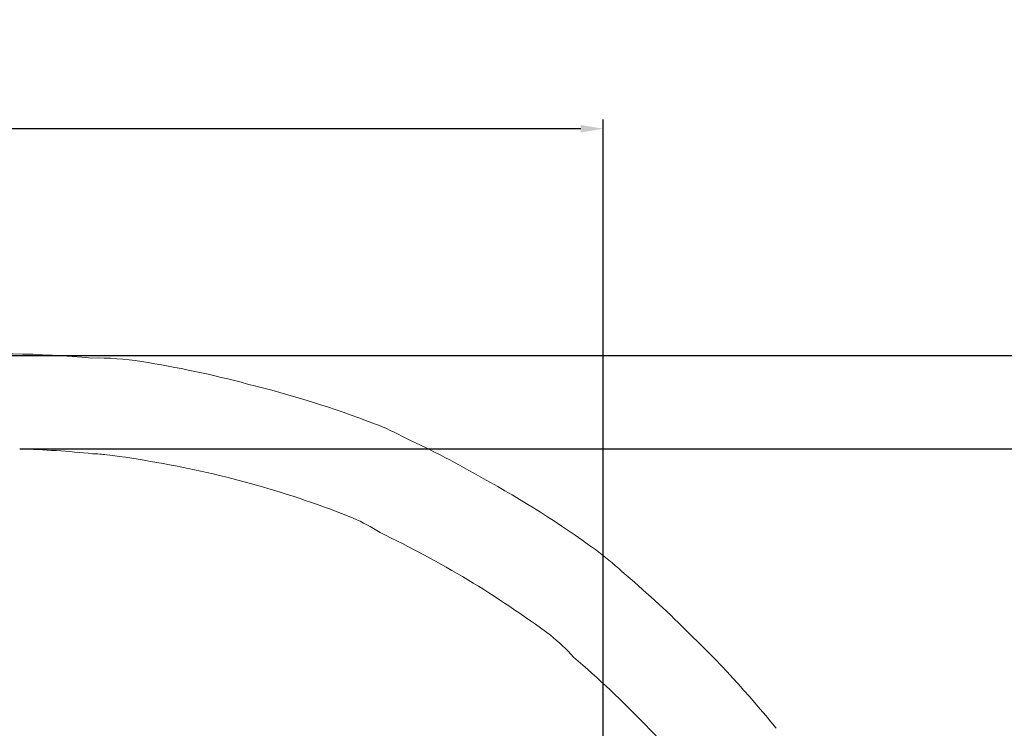
# Model space of a CAD drawing. Units: millimetres. Extents: x -1480 to 26379, y -3893 to 11358.
# Drawn here: x 15795 to 21073, y 7556 to 11358 of the extents above; entities that cross this region are included whole.
import ezdxf

# ---------------------------------------------------------------- set-up
doc = ezdxf.new("R2010")
doc.units = ezdxf.units.MM
doc.layers.add('Lg_area', color=4, linetype='Continuous')
doc.layers.add('Lg_dim', color=7, linetype='Continuous')
doc.styles.add('LG1', font='arial.ttf', dxfattribs={"height": 185})
doc.dimstyles.new('LG_DIM', dxfattribs={"dimtxt": 185, "dimasz": 120, "dimexe": 50, "dimexo": 1, "dimgap": 50, "dimtad": 0, "dimtih": 1, "dimtoh": 1, "dimdec": 0, "dimrnd": 10, "dimdsep": 46, "dimtxsty": 'LG1', "dimcen": 2.5, "dimclrt": 4, "dimadec": 4, "dimazin": 0, "dimtfac": 1, "dimtdec": 1, "dimtmove": 0, "dimatfit": 3, "dimfxl": 1, "dimtolj": 1, "dimtzin": 0, "dimarcsym": 0})

# ---------------------------------------------------------------- blocks, each defined once
blk = doc.blocks.new('*D2')
at = {"layer": 'Defpoints', "color": 0, "transparency": 16777216}
for p in [(18922.6, 10772.8), (2724.9, 4392.9, 12.5), (18922.6, 4397.1, 12.5)]:
    blk.add_point(p, dxfattribs=at)
at = {"layer": 'Lg_dim', "color": 0, "lineweight": -2, "transparency": 16777216}
for p, q in [((2724.9, 4393.9), (2724.9, 10822.8)), ((18922.6, 4398.1), (18922.6, 10822.8)), ((2844.9, 10772.8), (10008.8, 10772.8)), ((18802.6, 10772.8), (11540.6, 10772.8))]:
    blk.add_line(p, q, dxfattribs=at)
at = {"layer": 'Lg_dim', "color": 0, "transparency": 16777216}
for points in [[(2844.9, 10792.8), (2844.9, 10752.8), (2724.9, 10772.8)], [(18802.6, 10792.8), (18802.6, 10752.8), (18922.6, 10772.8)]]:
    blk.add_solid(points, dxfattribs=at)
at = {"layer": 'Lg_dim', "color": 4, "transparency": 16777216, "insert": (10774.7, 10772.8), "char_height": 185, "attachment_point": 5, "style": 'LG1'}
blk.add_mtext('\\A1;16200 mm\\P [53\'-2 3/16"]', dxfattribs=at)
blk = doc.blocks.new('*D19')
at = {"layer": 'Defpoints', "color": 0, "transparency": 16777216}
for p in [(15336.2, 9555.5), (15335.7, -846.2), (25585.2, -846.2)]:
    blk.add_point(p, dxfattribs=at)
at = {"layer": 'Lg_dim', "color": 0, "lineweight": -2, "transparency": 16777216}
for p, q in [((15337.2, 9555.5), (25635.2, 9555.5)), ((25585.2, 9435.5), (25585.2, 4882.5)), ((25585.2, -726.2), (25585.2, 4233.9)), ((15336.7, -846.2), (25635.2, -846.2))]:
    blk.add_line(p, q, dxfattribs=at)
at = {"layer": 'Lg_dim', "color": 0, "transparency": 16777216}
for points in [[(25565.2, 9435.5), (25605.2, 9435.5), (25585.2, 9555.5)], [(25565.2, -726.2), (25605.2, -726.2), (25585.2, -846.2)]]:
    blk.add_solid(points, dxfattribs=at)
at = {"layer": 'Lg_dim', "color": 4, "transparency": 16777216, "insert": (25585.2, 4558.2), "char_height": 185, "attachment_point": 5, "style": 'LG1'}
blk.add_mtext('\\A1;10400 mm\\P [34\'-1 13/16"]', dxfattribs=at)
blk = doc.blocks.new('*D21')
at = {"layer": 'Defpoints', "color": 0, "transparency": 16777216}
for p in [(15795.3, 9055), (15801.1, -346.1), (23192.9, -346.1)]:
    blk.add_point(p, dxfattribs=at)
at = {"layer": 'Lg_dim', "color": 0, "lineweight": -2, "transparency": 16777216}
for p, q in [((15796.3, 9055), (23242.9, 9055)), ((23192.9, 8935), (23192.9, 4668.7)), ((23192.9, -226.1), (23192.9, 4040.2)), ((15802.1, -346.1), (23242.9, -346.1))]:
    blk.add_line(p, q, dxfattribs=at)
at = {"layer": 'Lg_dim', "color": 0, "transparency": 16777216}
for points in [[(23172.9, 8935), (23212.9, 8935), (23192.9, 9055)], [(23172.9, -226.1), (23212.9, -226.1), (23192.9, -346.1)]]:
    blk.add_solid(points, dxfattribs=at)
at = {"layer": 'Lg_dim', "color": 4, "transparency": 16777216, "char_height": 185, "attachment_point": 5, "style": 'LG1'}
for s, insert in [('\\A1;9400 mm', (23192.9, 4498.9)), ('\\A1;[30\'-10 3/8"]', (23192.9, 4184.7))]:
    blk.add_mtext(s, dxfattribs=dict(at, insert=insert))

msp = doc.modelspace()

# ---------------------------------------------------------------- linework, layer by layer
at = {"layer": 'Lg_area', "color": 83, "linetype": 'Continuous', "lineweight": 0}
for centre, radius, start, end in [((15672.6, 3923.7), 5641.9, 84.8231, 93.4182), ((16207.5, 8010.9), 1531.9, 80.9732, 90.9661), ((15563.1, 3951.7), 5641.9, 75.0668, 80.9775), ((15672.6, 3923.7), 5641.9, 68.9774, 76.2151), ((17143.6, 7760.8), 1532.4, 61.9461, 68.848), ((15464.5, 4007.1), 5641.9, 60.0668, 64.8273), ((15563.1, 3951.7), 5641.9, 53.9774, 61.2151), ((17977.1, 7277.4), 1532.4, 46.9461, 53.848), ((15383.7, 4086.2), 5641.9, 45.0668, 49.8273), ((15464.5, 4007.1), 5641.9, 38.9774, 46.2151)]:
    msp.add_arc(centre, radius, start, end, dxfattribs=at)
at = {"layer": 'Lg_area', "linetype": 'Continuous', "lineweight": 0}
for centre, radius, start, end in [((15648.2, 3856.5), 5200.5, 84.0603, 88.3796), ((16158.5, 8067.2), 962.3, 83.8465, 88.3402), ((15574.3, 3784), 5284.9, 79.5823, 82.5269), ((15648.2, 3856.5), 5200.5, 68.1525, 80.2388), ((17194.6, 7796.4), 968.7, 56.6791, 66.3296), ((15354.5, 3636.6), 5506.4, 53.3581, 64.4811), ((18043.9, 7300), 962.3, 41.5671, 51.6643), ((15181.6, 3756.7), 5506.4, 38.3581, 49.4144)]:
    msp.add_arc(centre, radius, start, end, dxfattribs=at)

# ---------------------------------------------------------------- dimensions: what is measured, and where the dimension line sits
at = {"layer": 'Lg_dim'}
dim = msp.add_linear_dim(base=(18922.6, 10772.8), p1=(2724.9, 4392.9, 12.5), p2=(18922.6, 4397.1, 12.5), dimstyle='LG_DIM', override={"dimpost": ' mm\\X'}, dxfattribs=at)
dim.commit()
dim.dimension.update_dxf_attribs({"geometry": '*D2', "text_midpoint": (10774.7, 10772.8), "dimtype": 160})
dim = msp.add_linear_dim(base=(25585.2, -846.2), p1=(15336.2, 9555.5), p2=(15335.7, -846.2), angle=90, dimstyle='LG_DIM', override={"dimpost": ' mm\\X'}, dxfattribs=at)
dim.commit()
dim.dimension.update_dxf_attribs({"geometry": '*D19', "text_midpoint": (25585.2, 4558.2), "dimtype": 160})
dim = msp.add_linear_dim(base=(23192.9, -346.1), p1=(15795.3, 9055), p2=(15801.1, -346.1), angle=90, dimstyle='LG_DIM', override={"dimpost": ' mm\\X'}, dxfattribs=at)
dim.commit()
dim.dimension.update_dxf_attribs({"geometry": '*D21', "text_midpoint": (23192.9, 4354.4)})

doc.saveas('drawing.dxf')
